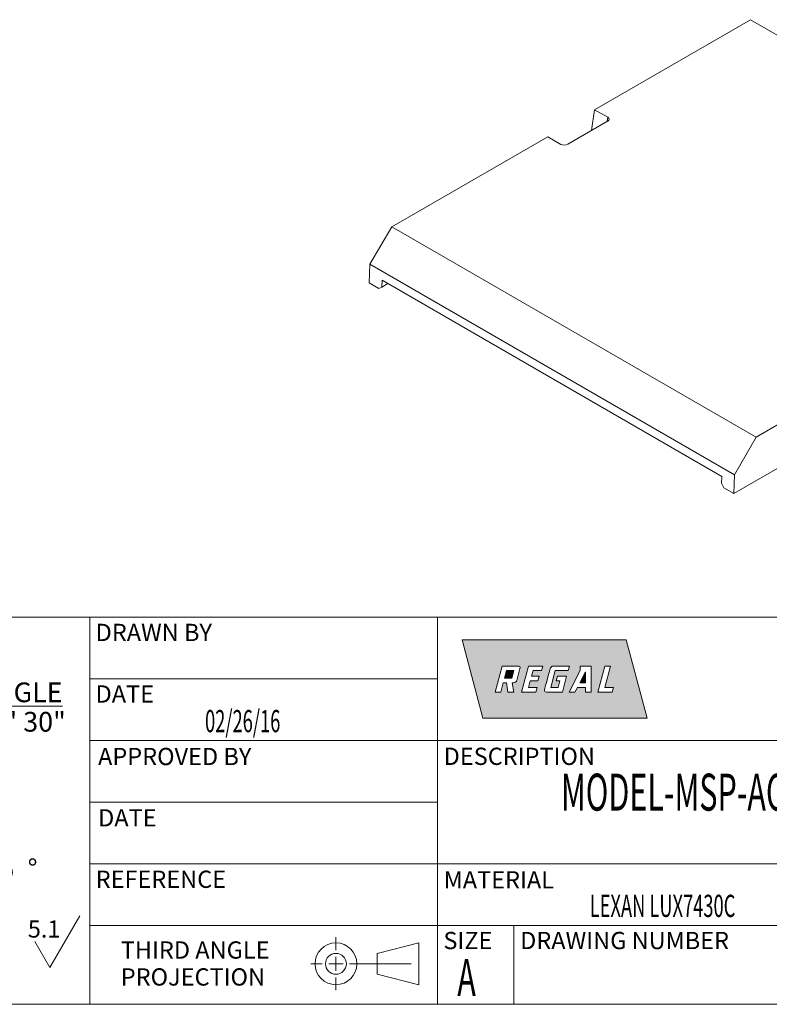
# Model space of a CAD drawing. Units: inches. Extents: x 0 to 10.7, y 0 to 8.3.
# Drawn here: x 5.4 to 8.4, y 0.2 to 4.2 of the extents above; entities that cross this region are included whole.
import ezdxf
from ezdxf.enums import TextEntityAlignment as Align

# ---------------------------------------------------------------- set-up
doc = ezdxf.new("R2010")
doc.units = ezdxf.units.IN
doc.header["$MEASUREMENT"] = 0
doc.linetypes.add('CENTER', pattern=[0.4, 0.25, -0.05, 0.05, -0.05])
doc.styles.add('SLDTEXTSTYLE0', font='TXT', dxfattribs={"width": 0.605})
doc.styles.add('SLDTEXTSTYLE1', font='TXT', dxfattribs={"width": 0.56})
doc.styles.add('SLDTEXTSTYLE2', font='TXT', dxfattribs={"width": 0.528})
doc.styles.add('SLDTEXTSTYLE3', font='TXT', dxfattribs={"width": 0.5375})
doc.styles.add('SLDTEXTSTYLE4', font='TXT', dxfattribs={"width": 0.548462})
doc.styles.add('SLDTEXTSTYLE5', font='TXT', dxfattribs={"width": 0.56125})

# ---------------------------------------------------------------- blocks, each defined once
blk = doc.blocks.new('SW_NOTE_2')
at = {"color": 0, "linetype": 'Continuous', "lineweight": 0, "char_height": 0.07, "attachment_point": 1, "style": 'SLDTEXTSTYLE0'}
for s, insert in [('THIRD ANGLE', (0, 0.0902)), ('PROJECTION', (0, -0.0191))]:
    blk.add_mtext(s, dxfattribs=dict(at, insert=insert))
blk = doc.blocks.new('Logo-Marathon Special Products-EN')
at = {"linetype": 'Continuous'}
h = blk.add_hatch(color=7, dxfattribs=at)
h.paths.add_polyline_path([(0.1848, 0.091), (0.8505, 0.091), (0.7657, 0.4079), (0.1, 0.4079)], flags=0)
edge = h.paths.add_edge_path(flags=0)
edge.add_spline(control_points=[(0.4423, 0.1966), (0.4368, 0.1966), (0.4327, 0.2003), (0.4342, 0.206)], knot_values=[4, 4, 4, 4, 5, 5, 5, 5], weights=[1, 1, 1, 1], degree=3, periodic=0)
edge.add_spline(control_points=[(0.4342, 0.206), (0.4374, 0.2178), (0.4548, 0.2827), (0.457, 0.2912)], knot_values=[3, 3, 3, 3, 4, 4, 4, 4], weights=[1, 1, 1, 1], degree=3, periodic=0)
edge.add_spline(control_points=[(0.457, 0.2912), (0.4579, 0.2945), (0.4618, 0.3023), (0.4715, 0.3023)], knot_values=[2, 2, 2, 2, 3, 3, 3, 3], weights=[1, 1, 1, 1], degree=3, periodic=0)
edge.add_line((0.4715, 0.3023), (0.5355, 0.3023))
edge.add_line((0.5355, 0.3023), (0.5305, 0.2836))
edge.add_line((0.5305, 0.2836), (0.478, 0.2836))
edge.add_line((0.478, 0.2836), (0.4597, 0.2157))
edge.add_line((0.4597, 0.2157), (0.4896, 0.2157))
edge.add_line((0.4896, 0.2157), (0.4966, 0.2416))
edge.add_line((0.4966, 0.2416), (0.4822, 0.2416))
edge.add_line((0.4822, 0.2416), (0.4873, 0.2607))
edge.add_line((0.4873, 0.2607), (0.5243, 0.2607))
edge.add_line((0.5243, 0.2607), (0.5072, 0.1966))
edge.add_line((0.5072, 0.1966), (0.4423, 0.1966))
edge = h.paths.add_edge_path(flags=0)
edge.add_spline(control_points=[(0.3258, 0.3023), (0.3329, 0.3023), (0.3368, 0.299), (0.335, 0.2927)], knot_values=[11, 11, 11, 11, 12, 12, 12, 12], weights=[1, 1, 1, 1], degree=3, periodic=0)
edge.add_line((0.335, 0.2927), (0.322, 0.244))
edge.add_spline(control_points=[(0.322, 0.244), (0.3206, 0.2386), (0.3158, 0.2344), (0.3082, 0.2344)], knot_values=[9, 9, 9, 9, 10, 10, 10, 10], weights=[1, 1, 1, 1], degree=3, periodic=0)
edge.add_line((0.3082, 0.2344), (0.3037, 0.2344))
edge.add_line((0.3037, 0.2344), (0.3096, 0.1966))
edge.add_line((0.3096, 0.1966), (0.286, 0.1966))
edge.add_line((0.286, 0.1966), (0.2805, 0.2344))
edge.add_line((0.2805, 0.2344), (0.2669, 0.2344))
edge.add_line((0.2669, 0.2344), (0.2568, 0.1966))
edge.add_line((0.2568, 0.1966), (0.2339, 0.1966))
edge.add_line((0.2339, 0.1966), (0.2621, 0.3023))
edge.add_line((0.2621, 0.3023), (0.3258, 0.3023))
h.paths.add_polyline_path([(0.3417, 0.1966), (0.37, 0.3023), (0.4273, 0.3023), (0.4224, 0.2836), (0.388, 0.2836), (0.3818, 0.2607), (0.4125, 0.2607), (0.4074, 0.2416), (0.3767, 0.2416), (0.3697, 0.2157), (0.4041, 0.2157), (0.3991, 0.1966)], flags=0)
h.paths.add_polyline_path([(0.6791, 0.2153), (0.7143, 0.2153), (0.7092, 0.1966), (0.6515, 0.1966), (0.6798, 0.3023), (0.7024, 0.3023)], flags=0)
h.paths.add_polyline_path([(0.5797, 0.3023), (0.6242, 0.3023), (0.6242, 0.1966), (0.6015, 0.1966), (0.6015, 0.2156), (0.5681, 0.2156), (0.5578, 0.1966), (0.5348, 0.1966), (0.5797, 0.2836)], flags=0)
for points in [[(0.3018, 0.253), (0.31, 0.2836), (0.2801, 0.2836), (0.2719, 0.253)], [(0.6015, 0.2345), (0.6015, 0.2779), (0.5993, 0.2779), (0.5776, 0.2345)]]:
    blk.add_hatch(color=7, dxfattribs=at).paths.add_polyline_path(points, flags=0)
at = {"color": 7, "linetype": 'Continuous', "lineweight": 0}
for p, q in [((0.1848, 0.091), (0.1, 0.4079)), ((0.1, 0.4079), (0.7657, 0.4079)), ((0.7657, 0.4079), (0.8505, 0.091)), ((0.2621, 0.3023), (0.2339, 0.1966)), ((0.2719, 0.253), (0.2801, 0.2836)), ((0.2801, 0.2836), (0.31, 0.2836)), ((0.31, 0.2836), (0.3018, 0.253)), ((0.322, 0.244), (0.335, 0.2927)), ((0.37, 0.3023), (0.3417, 0.1966)), ((0.4273, 0.3023), (0.37, 0.3023)), ((0.3818, 0.2607), (0.388, 0.2836)), ((0.388, 0.2836), (0.4224, 0.2836)), ((0.4224, 0.2836), (0.4273, 0.3023)), ((0.4597, 0.2157), (0.478, 0.2836)), ((0.5355, 0.3023), (0.4715, 0.3023)), ((0.478, 0.2836), (0.5305, 0.2836)), ((0.5305, 0.2836), (0.5355, 0.3023)), ((0.5797, 0.2836), (0.5348, 0.1966)), ((0.5797, 0.3023), (0.5797, 0.2836)), ((0.6242, 0.3023), (0.5797, 0.3023)), ((0.6242, 0.1966), (0.6242, 0.3023)), ((0.6798, 0.3023), (0.6515, 0.1966)), ((0.6791, 0.2153), (0.7024, 0.3023)), ((0.7024, 0.3023), (0.6798, 0.3023)), ((0.3018, 0.253), (0.2719, 0.253)), ((0.3697, 0.2157), (0.3767, 0.2416)), ((0.3767, 0.2416), (0.4074, 0.2416)), ((0.4125, 0.2607), (0.3818, 0.2607)), ((0.4074, 0.2416), (0.4125, 0.2607)), ((0.4873, 0.2607), (0.4822, 0.2416)), ((0.4822, 0.2416), (0.4966, 0.2416)), ((0.5243, 0.2607), (0.4873, 0.2607)), ((0.4966, 0.2416), (0.4896, 0.2157)), ((0.5072, 0.1966), (0.5243, 0.2607)), ((0.5776, 0.2345), (0.5993, 0.2779)), ((0.5993, 0.2779), (0.6015, 0.2779)), ((0.6015, 0.2779), (0.6015, 0.2345)), ((0.2568, 0.1966), (0.2669, 0.2344)), ((0.2669, 0.2344), (0.2805, 0.2344)), ((0.2805, 0.2344), (0.286, 0.1966)), ((0.3096, 0.1966), (0.3037, 0.2344)), ((0.3037, 0.2344), (0.3082, 0.2344)), ((0.4041, 0.2157), (0.3697, 0.2157)), ((0.3991, 0.1966), (0.4041, 0.2157)), ((0.4896, 0.2157), (0.4597, 0.2157)), ((0.5578, 0.1966), (0.5681, 0.2156)), ((0.5681, 0.2156), (0.6015, 0.2156)), ((0.6015, 0.2345), (0.5776, 0.2345)), ((0.6015, 0.2156), (0.6015, 0.1966)), ((0.7143, 0.2153), (0.6791, 0.2153)), ((0.7092, 0.1966), (0.7143, 0.2153)), ((0.2339, 0.1966), (0.2568, 0.1966)), ((0.286, 0.1966), (0.3096, 0.1966)), ((0.3417, 0.1966), (0.3991, 0.1966)), ((0.4423, 0.1966), (0.5072, 0.1966)), ((0.5348, 0.1966), (0.5578, 0.1966)), ((0.6015, 0.1966), (0.6242, 0.1966)), ((0.6515, 0.1966), (0.7092, 0.1966)), ((0.8505, 0.091), (0.1848, 0.091))]:
    blk.add_line(p, q, dxfattribs=at)
at = {"color": 8, "linetype": 'Continuous', "lineweight": 0}
for points, degree in [([(0.3258, 0.3023), (0.3063, 0.3023), (0.2621, 0.3023)], 2), ([(0.335, 0.2927), (0.3368, 0.299), (0.3329, 0.3023), (0.3258, 0.3023)], 3), ([(0.457, 0.2912), (0.4548, 0.2827), (0.4374, 0.2178), (0.4342, 0.206)], 3), ([(0.4715, 0.3023), (0.4618, 0.3023), (0.4579, 0.2945), (0.457, 0.2912)], 3), ([(0.3082, 0.2344), (0.3158, 0.2344), (0.3206, 0.2386), (0.322, 0.244)], 3), ([(0.4342, 0.206), (0.4327, 0.2003), (0.4368, 0.1966), (0.4423, 0.1966)], 3)]:
    blk.add_open_spline(points, degree=degree, dxfattribs=at)
blk = doc.blocks.new('SW_NOTE_0')
at = {"color": 0, "linetype": 'Continuous', "lineweight": 0, "attachment_point": 1}
for s, insert, char_height, style in [('TOLERANCES UNLESS', (0, 0.1031), 0.08, 'SLDTEXTSTYLE0'), ('OTHERWISE SPECIFIED:', (0, -0.0162), 0.08, 'SLDTEXTSTYLE0'), ('\\LDEC.', (0.0306, -0.1356), 0.08, 'SLDTEXTSTYLE0'), ('\\L INCH', (0.4764, -0.1356), 0.08, 'SLDTEXTSTYLE0'), ('\\L   mm', (1.0506, -0.1356), 0.08, 'SLDTEXTSTYLE1'), ('\\LANGLE', (1.5392, -0.1356), 0.08, 'SLDTEXTSTYLE0'), ('.X', (0.18, -0.255), 0.08, 'SLDTEXTSTYLE0'), ('%%p', (0.5622, -0.255), 0.08, 'SLDTEXTSTYLE0'), ('0.1           [', (0.6359, -0.255), 0.08, 'SLDTEXTSTYLE2'), ('%%p', (1.1553, -0.255), 0.08, 'SLDTEXTSTYLE0'), ('2.5]', (1.229, -0.255), 0.08, 'SLDTEXTSTYLE0'), ('%%p', (1.5346, -0.255), 0.08, 'SLDTEXTSTYLE0'), ('7\' 30"', (1.6082, -0.255), 0.08, 'SLDTEXTSTYLE0'), ('.XX', (0.12, -0.3744), 0.08, 'SLDTEXTSTYLE0'), ('%%p', (0.5133, -0.3744), 0.08, 'SLDTEXTSTYLE0'), ('0.03         [', (0.587, -0.3744), 0.08, 'SLDTEXTSTYLE3'), ('%%p', (1.1064, -0.3744), 0.08, 'SLDTEXTSTYLE0'), ('0.76]', (1.1801, -0.3744), 0.08, 'SLDTEXTSTYLE0'), ('.XXX', (0.06, -0.4937), 0.08, 'SLDTEXTSTYLE0'), ('%%p', (0.4644, -0.4937), 0.08, 'SLDTEXTSTYLE0'), ('0.005       [', (0.5381, -0.4937), 0.08, 'SLDTEXTSTYLE4'), ('%%p', (1.0576, -0.4937), 0.08, 'SLDTEXTSTYLE0'), ('0.127]', (1.1312, -0.4937), 0.08, 'SLDTEXTSTYLE0'), ('.XXXX', (0, -0.6131), 0.08, 'SLDTEXTSTYLE0'), ('%%p', (0.4156, -0.6131), 0.08, 'SLDTEXTSTYLE0'), ('0.0005     [', (0.4892, -0.6131), 0.08, 'SLDTEXTSTYLE5'), ('%%p', (1.0087, -0.6131), 0.08, 'SLDTEXTSTYLE0'), ('0.0127]', (1.0823, -0.6131), 0.08, 'SLDTEXTSTYLE0'), ('REMOVE BURRS & BREAK SHARP', (0, -0.7325), 0.08, 'SLDTEXTSTYLE0'), ('EDGES:  .003/.015 [.076/.381] X 45', (0, -0.8518), 0.08, 'SLDTEXTSTYLE0'), ('%%d', (1.7414, -0.8518), 0.08, 'SLDTEXTSTYLE0'), ('CORNER FILLETS:  R.02 [.51]', (0, -0.9712), 0.08, 'SLDTEXTSTYLE0'), ('MACHINED SURFACES:', (0, -1.0906), 0.08, 'SLDTEXTSTYLE0'), ('200', (1.3373, -1.1005), 0.07, 'SLDTEXTSTYLE0'), ('5.1', (1.7422, -1.1005), 0.07, 'SLDTEXTSTYLE0'), ('INCH       mm', (1.05, -1.2099), 0.08, 'SLDTEXTSTYLE4'), ('mm SHOWN IN  [BRACKETS]', (0, -1.3293), 0.08, 'SLDTEXTSTYLE0')]:
    blk.add_mtext(s, dxfattribs=dict(at, insert=insert, char_height=char_height, style=style))
blk = doc.blocks.new('Tol-MEOutline-Inch-EN')
at = {"color": 7, "linetype": 'Continuous', "lineweight": 0}
for p, q in [((6.3048, 9.9095), (8.3548, 9.9095)), ((6.3048, 9.9095), (6.3048, 8.3395)), ((8.3548, 9.9095), (8.3548, 8.3395)), ((7.8022, 8.4889), (7.9237, 8.6985)), ((8.1922, 8.4889), (8.3137, 8.6985)), ((7.7418, 8.5938), (7.8022, 8.4889)), ((8.1318, 8.5938), (8.1922, 8.4889)), ((6.3048, 8.3395), (8.3548, 8.3395))]:
    blk.add_line(p, q, dxfattribs=at)
blk.add_blockref('SW_NOTE_0', (6.3606, 9.7806), dxfattribs=at)
blk = doc.blocks.new('A-Format-MSP-EN')
at = {"color": 7, "linetype": 'Continuous', "lineweight": 0}
for p, q in [((0.25, 1.82), (10.75, 1.82)), ((5.66, 0.25), (5.66, 1.82)), ((7.07, 0.25), (7.07, 1.82)), ((5.66, 1.57), (7.07, 1.57)), ((5.66, 1.32), (7.07, 1.32)), ((7.07, 1.32), (10.75, 1.32)), ((5.66, 1.07), (7.07, 1.07)), ((5.66, 0.82), (7.07, 0.82)), ((7.07, 0.82), (10.75, 0.82)), ((5.66, 0.57), (10.75, 0.57)), ((7.38, 0.57), (7.38, 0.25)), ((6.9945, 0.4991), (6.8249, 0.4567)), ((6.9945, 0.4991), (6.9945, 0.3294)), ((6.8249, 0.4567), (6.8249, 0.3718)), ((6.8249, 0.3718), (6.9945, 0.3294)), ((0.25, 0.25), (10.75, 0.25)), ((7.2996, 0.25), (10.75, 0.25))]:
    blk.add_line(p, q, dxfattribs=at)
at = {"color": 7, "linetype": 'CENTER', "lineweight": 0}
for p, q in [((6.6578, 0.4698), (6.6578, 0.5217)), ((6.6581, 0.3854), (6.6581, 0.4431)), ((6.5563, 0.4143), (6.6025, 0.4143)), ((6.6292, 0.4143), (6.687, 0.4143)), ((6.7136, 0.4143), (7.02, 0.4143)), ((6.6581, 0.3068), (6.6581, 0.3587))]:
    blk.add_line(p, q, dxfattribs=at)
at = {"color": 7, "linetype": 'Continuous', "lineweight": 0}
for radius in [0.0848, 0.0424]:
    blk.add_circle((6.6581, 0.4143), radius, dxfattribs=at)
at = {"color": 7, "linetype": 'Continuous'}
for name, p in [('Tol-MEOutline-Inch-EN', (-2.6948, -8.0895)), ('Logo-Marathon Special Products-EN', (7.07, 1.32))]:
    blk.add_blockref(name, p, dxfattribs=at)
at = {"color": 7, "linetype": 'Continuous', "lineweight": 0}
blk.add_blockref('SW_NOTE_2', (5.7852, 0.4151), dxfattribs=at)
at = {"color": 7, "linetype": 'Continuous', "lineweight": 0, "char_height": 0.07, "attachment_point": 1, "style": 'SLDTEXTSTYLE0'}
for s, insert in [('DRAWN BY', (5.6831, 1.7935)), ('DATE', (5.683, 1.5438)), ('APPROVED BY', (5.693, 1.2903)), ('DESCRIPTION', (7.0952, 1.291)), ('DATE', (5.6932, 1.0414)), ('REFERENCE', (5.6834, 0.7922)), ('MATERIAL', (7.0955, 0.7899)), ('SIZE', (7.0943, 0.5437)), ('DRAWING NUMBER', (7.4056, 0.5437))]:
    blk.add_mtext(s, dxfattribs=dict(at, insert=insert))
at = {"color": 7, "linetype": 'Continuous', "lineweight": 0, "style": 'SLDTEXTSTYLE0', "width": 0.605}
for tag, height, p in [('AUTOATTR12', 0.09, (0.7394, 1.5756)), ('AUTOATTR16', 0.09, (2.9233, 1.5756)), ('AUTOATTR8', 0.09, (6.1271, 1.3257)), ('AUTOATTR0', 0.15, (7.5713, 0.9887)), ('AUTOATTR5', 0.09, (8.678, 0.8542)), ('AUTOATTR2', 0.09, (7.688, 0.5762)), ('AUTOATTR7', 0.15, (7.1506, 0.2365)), ('AUTOATTR3', 0.09, (10.3033, 0.2914))]:
    blk.add_attdef(tag, text='', height=height, dxfattribs=at).set_placement(p, align=Align.BOTTOM_LEFT)
at = {"color": 7, "linetype": 'Continuous', "lineweight": 0}
for tag in ['AUTOATTR9', 'AUTOATTR10', 'AUTOATTR11', 'AUTOATTR13', 'AUTOATTR15', 'AUTOATTR17', 'AUTOATTR18', 'AUTOATTR19']:
    blk.add_attdef(tag, (0, 0), '', height=1, dxfattribs=at)

msp = doc.modelspace()

# ---------------------------------------------------------------- linework, layer by layer
at = {"color": 7, "linetype": 'Continuous', "lineweight": 15}
for p, q in [((7.7079, 3.8791), (8.3403, 4.2442)), ((8.3403, 4.2442), (9.8181, 3.391)), ((7.6954, 3.7943), (7.7079, 3.8791)), ((7.761, 3.8485), (7.7079, 3.8791)), ((7.5989, 3.7387), (7.7607, 3.8321)), ((6.8851, 3.4041), (7.5174, 3.7692)), ((7.5174, 3.7692), (7.5705, 3.7385)), ((6.7964, 3.2523), (6.8851, 3.4041)), ((6.8851, 3.4041), (8.3629, 2.551)), ((6.7925, 3.1766), (6.7964, 3.2523)), ((6.7964, 3.2523), (8.2758, 2.3983)), ((9.9107, 3.2674), (8.273, 2.322)), ((6.8326, 3.1535), (6.7925, 3.1766)), ((6.8326, 3.1535), (6.844, 3.1598)), ((6.8454, 3.1871), (6.844, 3.1598)), ((6.844, 3.1598), (6.8683, 3.1739)), ((6.8454, 3.1871), (8.2236, 2.3914)), ((8.3629, 2.551), (8.9953, 2.916)), ((8.2758, 2.3983), (8.3629, 2.551)), ((8.273, 2.322), (8.2758, 2.3983)), ((8.2236, 2.3914), (8.2226, 2.364)), ((8.2226, 2.364), (8.2328, 2.3452)), ((8.2328, 2.3452), (8.273, 2.322))]:
    msp.add_line(p, q, dxfattribs=at)
at = {"color": 8, "linetype": 'Continuous', "lineweight": 15}
msp.add_line((7.7583, 3.8307), (7.761, 3.8485), dxfattribs=at)
at = {"color": 7, "linetype": 'Continuous', "lineweight": 15}
for centre, major_axis, ratio, start_param, end_param in [((7.7466, 3.8402), (0.0202, 0.0003), 0.57628, 5.483327, 7.052608), ((7.5848, 3.7468), (0.0201, 0.0003), 0.578028, 3.912438, 5.481719)]:
    msp.add_ellipse(centre, major_axis=major_axis, ratio=ratio, start_param=start_param, end_param=end_param, dxfattribs=at)

# ---------------------------------------------------------------- block references
at = {"color": 7, "linetype": 'Continuous'}
ref = msp.add_blockref('A-Format-MSP-EN', (0, 0), dxfattribs=at)
ref.add_attrib('AUTOATTR2', 'LEXAN LUX7430C', dxfattribs={"color": 7, "linetype": 'Continuous', "lineweight": 0, "height": 0.09, "style": 'SLDTEXTSTYLE0', "width": 0.605}).set_placement((7.688, 0.5762), align=Align.BOTTOM_LEFT)
ref.add_attrib('AUTOATTR7', 'A', dxfattribs={"color": 7, "linetype": 'Continuous', "lineweight": 0, "height": 0.15, "style": 'SLDTEXTSTYLE0', "width": 0.605}).set_placement((7.1506, 0.2365), align=Align.BOTTOM_LEFT)
ref.add_attrib('AUTOATTR8', '02/26/16', dxfattribs={"color": 7, "linetype": 'Continuous', "lineweight": 0, "height": 0.09, "style": 'SLDTEXTSTYLE0', "width": 0.605}).set_placement((6.1271, 1.3257), align=Align.BOTTOM_LEFT)
ref.add_attrib('AUTOATTR0', 'MODEL-MSP-ACCY-COVER', dxfattribs={"color": 7, "linetype": 'Continuous', "lineweight": 0, "height": 0.15, "style": 'SLDTEXTSTYLE0', "width": 0.605}).set_placement((7.5713, 0.9887), align=Align.BOTTOM_LEFT)

doc.saveas('drawing.dxf')
